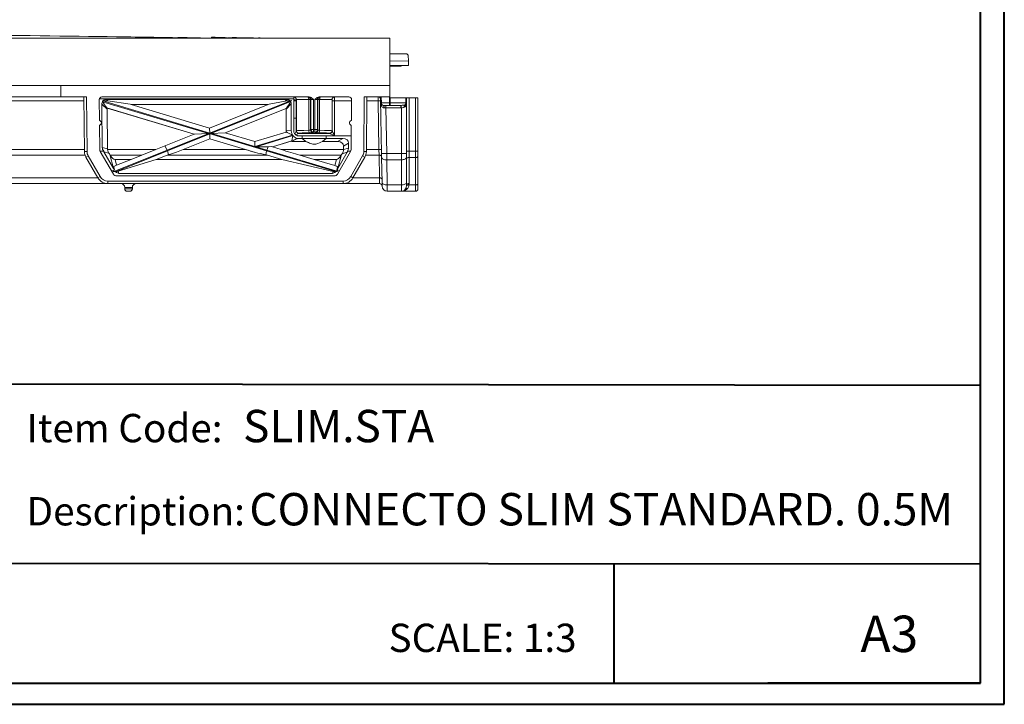
# Model space of a CAD drawing. Units: millimetres. Extents: x 3 to 418, y 1 to 295.
# Drawn here: x 289 to 418, y 1 to 91 of the extents above; entities that cross this region are included whole.
import ezdxf

# ---------------------------------------------------------------- set-up
doc = ezdxf.new("R2010")
doc.units = ezdxf.units.MM
doc.styles.add('SLDTEXTSTYLE0', font='TXT', dxfattribs={"width": 0.75})

# ---------------------------------------------------------------- blocks, each defined once
blk = doc.blocks.new('SW_NOTE_1')
at = {"color": 0, "linetype": 'Continuous', "lineweight": 0, "attachment_point": 1, "style": 'SLDTEXTSTYLE0'}
for s, insert, char_height in [('CONNECTO SLIM STANDARD. 0.5M', (29.13, 5.3), 4.2333), ('Description:', (0, 4.77), 3.7042)]:
    blk.add_mtext(s, dxfattribs=dict(at, insert=insert, char_height=char_height))
blk = doc.blocks.new('SW_NOTE_3')
at = {"color": 0, "linetype": 'Continuous', "lineweight": 0, "attachment_point": 1, "style": 'SLDTEXTSTYLE0'}
for s, insert, char_height in [('SLIM.STA', (28.31, 5.3), 4.233), ('Item Code:', (0, 4.77), 3.704)]:
    blk.add_mtext(s, dxfattribs=dict(at, insert=insert, char_height=char_height))

msp = doc.modelspace()

# ---------------------------------------------------------------- linework, layer by layer
at = {"color": 7, "linetype": 'Continuous', "lineweight": 40}
for p, q in [((414.8189, 3.8581), (414.8189, 294.9159)), ((417.9276, 1.115), (417.9276, 294.9159)), ((114.7682, 43.1831), (414.8189, 42.8333)), ((5.7677, 19.6803), (414.8189, 19.4834)), ((366.9238, 3.8581), (366.9238, 19.5064)), ((5.7677, 3.8581), (414.8189, 3.8581)), ((414.8189, 3.8581), (387.0333, 3.8581)), ((3.376, 1.115), (417.9276, 1.115))]:
    msp.add_line(p, q, dxfattribs=at)
at = {"color": 7, "linetype": 'Continuous', "lineweight": 15}
for p, q in [((170.604, 88.1692), (337.604, 88.1692)), ((314.2651, 88.1692), (314.2923, 88.3036)), ((316.9674, 88.2503), (316.9657, 88.1692)), ((319.0487, 88.1692), (319.0523, 88.206)), ((320.0695, 88.1692), (320.0689, 88.1738)), ((320.2102, 88.1866), (320.207, 88.1692)), ((321.1041, 88.1692), (321.1045, 88.1745)), ((337.604, 88.1692), (337.604, 81.9894)), ((337.604, 86.1299), (339.8016, 86.1217)), ((337.604, 85.2271), (340.0235, 85.18)), ((339.9858, 85.9546), (339.8016, 86.1217)), ((339.9858, 85.9546), (340.0235, 85.18)), ((340.0507, 84.6207), (340.0235, 85.18)), ((337.604, 84.6299), (340.0507, 84.6207)), ((338.9275, 84.5249), (338.9488, 84.6249)), ((339.0793, 84.5244), (339.1374, 84.6242)), ((254.604, 81.9894), (294.604, 81.9894)), ((294.604, 81.9894), (337.604, 81.9894)), ((294.604, 81.9894), (294.604, 80.5025)), ((337.604, 81.9894), (337.604, 80.5025)), ((254.5997, 80.5025), (294.604, 80.5025)), ((297.946, 80.5025), (294.604, 80.5025)), ((297.675, 73.3534), (297.6126, 80.5025)), ((297.946, 80.5025), (298.0084, 73.3563)), ((299.6157, 80.1663), (299.6391, 77.4758)), ((325.0383, 80.2382), (299.6229, 80.2382)), ((327.0448, 80.5025), (299.949, 80.5025)), ((300.0441, 79.8812), (300.0276, 79.8788)), ((300.0728, 79.9769), (300.0441, 79.8812)), ((300.0441, 79.8812), (313.9114, 75.7236)), ((300.0683, 79.9621), (300.0728, 79.977)), ((300.0786, 79.9752), (300.0728, 79.977)), ((300.0728, 79.977), (300.0728, 79.9769)), ((300.0728, 79.9769), (300.0786, 79.9752)), ((300.0786, 79.9752), (314.0604, 75.7833)), ((300.5434, 80.1692), (300.7365, 79.9761)), ((324.1155, 80.1692), (300.5434, 80.1692)), ((300.7365, 79.9761), (303.6356, 79.5472)), ((324.7075, 80.0474), (308.4833, 73.5489)), ((324.6257, 79.9069), (314.2155, 75.7372)), ((321.8137, 79.5526), (323.9039, 79.9558)), ((323.9039, 79.9558), (324.1155, 80.1692)), ((324.7073, 80.0478), (324.5659, 79.9912)), ((324.5997, 79.9487), (324.7284, 80.0002)), ((325.0374, 77.7351), (325.0382, 80.0069)), ((325.0382, 80.0069), (325.0383, 80.1376)), ((325.0383, 80.1376), (325.0384, 80.4574)), ((325.0384, 80.5025), (325.0384, 80.4574)), ((325.0384, 80.5025), (325.0384, 80.4574)), ((325.3712, 80.004), (325.3705, 77.7322)), ((325.3788, 80.1692), (325.377, 80.1692)), ((326.9998, 80.1692), (325.3788, 80.1692)), ((325.3788, 76.0812), (325.3788, 80.1692)), ((327.2313, 80.1692), (326.9998, 80.1692)), ((326.9998, 76.1453), (326.9998, 80.1692)), ((327.289, 80.1692), (327.2313, 80.1692)), ((327.2313, 80.1692), (327.2313, 76.1667)), ((327.6222, 80.1692), (327.289, 80.1692)), ((327.289, 76.2244), (327.289, 80.1692)), ((327.6222, 80.1692), (327.6222, 76.2244)), ((327.7992, 76.2244), (327.7992, 80.1692)), ((328.1323, 80.1692), (327.7992, 80.1692)), ((328.1323, 80.1692), (328.1323, 76.2244)), ((328.19, 80.1692), (328.1323, 80.1692)), ((328.19, 76.1667), (328.19, 80.1692)), ((328.4216, 80.1692), (328.19, 80.1692)), ((332.259, 80.5025), (328.3765, 80.5025)), ((330.0426, 80.1692), (328.4216, 80.1692)), ((328.4216, 80.1692), (328.4216, 76.1453)), ((330.0426, 76.0812), (330.0426, 80.1692)), ((330.0443, 80.1692), (330.0426, 80.1692)), ((330.0513, 76.0725), (330.0501, 80.004)), ((330.3833, 80.0069), (332.5909, 80.0069)), ((330.3833, 80.0069), (330.3847, 75.4089)), ((332.5923, 80.1663), (332.5689, 77.4758)), ((334.1996, 73.3563), (334.262, 80.5025)), ((334.262, 80.5025), (337.604, 80.5025)), ((334.5953, 80.5025), (334.533, 73.3534)), ((336.064, 80.0069), (336.0612, 80.5025)), ((336.1754, 73.6254), (336.064, 80.0069)), ((336.388, 80.5025), (336.4031, 79.7293)), ((336.5181, 73.0923), (336.3944, 80.175)), ((336.5007, 79.7358), (336.4857, 80.5025)), ((337.5569, 80.5025), (337.5569, 79.7358)), ((337.604, 80.4025), (337.604, 80.5025)), ((337.6512, 80.4025), (337.604, 80.4025)), ((337.6512, 79.7358), (337.6512, 80.4025)), ((339.673, 80.4025), (337.6512, 80.4025)), ((339.673, 80.4025), (339.673, 79.7358)), ((339.7707, 80.4025), (339.673, 80.4025)), ((339.7707, 79.7358), (339.7707, 80.4025)), ((339.7707, 80.4025), (340.104, 80.4025)), ((340.104, 80.4025), (340.104, 73.3973)), ((340.9373, 80.4025), (340.104, 80.4025)), ((340.9373, 73.3973), (340.9373, 80.4025)), ((340.9373, 80.4025), (341.2707, 80.4025)), ((341.2707, 80.4025), (341.2707, 73.4002)), ((300.6267, 78.9023), (299.9542, 79.5748)), ((299.9542, 79.5748), (300.0037, 73.8951)), ((300.5836, 79.0703), (312.0366, 75.6365)), ((300.6267, 78.9023), (300.6721, 73.7029)), ((312.036, 75.6362), (300.6394, 79.0531)), ((303.6356, 79.5472), (303.8024, 79.4967)), ((321.6741, 79.4967), (303.8024, 79.4967)), ((303.8024, 79.4967), (314.0235, 76.4323)), ((314.0235, 76.4323), (321.6741, 79.4967)), ((324.0322, 79.0049), (316.0743, 75.8174)), ((321.6741, 79.4967), (321.8137, 79.5526)), ((324.0795, 79.0238), (324.0322, 79.0049)), ((324.0368, 76.0977), (324.0378, 78.9073)), ((324.7048, 79.5797), (324.0378, 78.9073)), ((324.7034, 76.0752), (324.7048, 79.5797)), ((337.5569, 79.7358), (336.5007, 79.7358)), ((336.7364, 79.4025), (337.6041, 79.4025)), ((337.0804, 79.4025), (337.0804, 79.0721)), ((339.0544, 79.0721), (337.0804, 79.0721)), ((337.0804, 79.0721), (337.1846, 73.0981)), ((337.6512, 79.7358), (337.5569, 79.7358)), ((337.6041, 79.4025), (339.0544, 79.4025)), ((339.673, 79.7358), (337.6512, 79.7358)), ((339.0544, 79.4025), (339.0544, 79.0721)), ((339.104, 73.0981), (339.104, 79.073)), ((339.7707, 79.7358), (339.673, 79.7358)), ((339.7707, 79.7358), (339.7707, 73.1039)), ((299.819, 77.2959), (299.6391, 77.4758)), ((325.0368, 76.0751), (325.0374, 77.7351)), ((325.0369, 76.0623), (325.0374, 77.7351)), ((325.3705, 77.7322), (325.37, 76.0725)), ((332.389, 77.2959), (332.5689, 77.4758)), ((299.819, 76.9424), (299.6453, 76.7687)), ((299.6453, 76.7687), (299.6727, 73.6341)), ((314.0161, 76.4293), (314.0235, 76.4323)), ((314.0604, 75.7833), (314.0161, 76.4293)), ((324.7034, 76.0752), (324.0368, 76.0977)), ((325.0368, 76.0751), (325.0369, 76.0623)), ((325.37, 76.0725), (325.3788, 76.0812)), ((327.2313, 76.1667), (327.289, 76.2244)), ((327.289, 76.2244), (327.6222, 76.2244)), ((327.6222, 76.2244), (327.7992, 76.2244)), ((327.6222, 76.2244), (327.6222, 75.8913)), ((327.7992, 76.2244), (327.7992, 75.8913)), ((327.7992, 76.2244), (328.1323, 76.2244)), ((328.1323, 76.2244), (328.19, 76.1667)), ((330.0426, 76.0812), (330.0513, 76.0725)), ((332.389, 76.9424), (332.5627, 76.7687)), ((332.5627, 76.7687), (332.5353, 73.6341)), ((307.0157, 73.6254), (312.036, 75.6362)), ((314.0652, 75.677), (308.5204, 73.4561)), ((314.0868, 75.0214), (310.6017, 73.6254)), ((312.036, 75.6362), (312.0366, 75.6365)), ((312.0366, 75.6365), (312.0448, 75.6398)), ((312.0448, 75.6398), (313.9114, 75.7236)), ((313.9114, 75.7236), (314.0604, 75.7833)), ((314.138, 75.76), (313.9889, 75.7003)), ((313.9889, 75.7003), (314.0652, 75.677)), ((313.9889, 75.7003), (321.4792, 73.4546)), ((314.0652, 75.677), (314.0793, 75.0241)), ((314.0793, 75.0241), (320.024, 73.2418)), ((314.0793, 75.0241), (314.0874, 75.0216)), ((314.0874, 75.0216), (314.0868, 75.0214)), ((318.7429, 73.6254), (314.0868, 75.0214)), ((314.138, 75.76), (321.508, 73.5504)), ((314.2155, 75.7372), (314.138, 75.76)), ((316.0667, 75.8201), (314.2155, 75.7372)), ((316.0748, 75.8176), (316.0667, 75.8201)), ((316.0743, 75.8174), (319.939, 74.6587)), ((324.0441, 75.9125), (319.939, 74.6587)), ((319.9397, 74.6589), (319.9425, 74.6581)), ((319.9408, 74.0203), (324.8681, 75.5252)), ((319.9425, 74.6581), (319.9408, 74.0203)), ((320.1135, 73.9685), (324.9309, 75.4398)), ((322.2412, 73.9682), (324.7766, 74.7426)), ((322.2412, 73.9678), (324.7188, 74.7245)), ((324.0441, 75.9125), (324.091, 75.9272)), ((324.7766, 74.7426), (324.7188, 74.7245)), ((324.7188, 74.7245), (324.7758, 74.6846)), ((326.6178, 74.6846), (324.7758, 74.6846)), ((324.9309, 75.4398), (324.7766, 74.7426)), ((330.3847, 75.4089), (325.682, 75.4089)), ((325.682, 75.4089), (325.7028, 75.4086)), ((332.5508, 75.4086), (325.7028, 75.4086)), ((326.1402, 75.0753), (325.7028, 75.0753)), ((325.7029, 75.7392), (329.7184, 75.7392)), ((325.7119, 75.7481), (325.7031, 75.7394)), ((326.1416, 75.4086), (326.1402, 75.0753)), ((326.1402, 75.0753), (326.6178, 74.6846)), ((329.2812, 75.0753), (326.1402, 75.0753)), ((327.6222, 75.8913), (327.5645, 75.8336)), ((327.7992, 75.8913), (327.6222, 75.8913)), ((327.8569, 75.8336), (327.7992, 75.8913)), ((328.8035, 74.6846), (329.2812, 75.0753)), ((330.7763, 74.6846), (328.8035, 74.6846)), ((329.2812, 75.0753), (329.2797, 75.4086)), ((331.4464, 75.0753), (329.2812, 75.0753)), ((329.7182, 75.7394), (329.7094, 75.7481)), ((330.7763, 74.6846), (331.4464, 75.0753)), ((299.727, 73.4118), (300.1936, 73.4118)), ((299.7396, 73.3885), (301.454, 70.4192)), ((300.0037, 73.8951), (300.6721, 73.7029)), ((300.6775, 73.6254), (307.0157, 73.6254)), ((308.4833, 73.5489), (301.6617, 70.8166)), ((308.5204, 73.4561), (301.7122, 70.7291)), ((307.0157, 73.6254), (305.176, 72.8885)), ((308.4833, 73.5489), (308.1923, 74.0967)), ((308.5204, 73.4561), (308.4833, 73.5489)), ((308.6585, 72.9642), (308.5204, 73.4561)), ((309.6959, 73.2626), (310.6017, 73.6254)), ((310.6017, 73.6254), (318.7429, 73.6254)), ((319.941, 73.9158), (319.9339, 73.9179)), ((319.9339, 73.9179), (319.9409, 73.8946)), ((319.9351, 73.914), (319.9339, 73.9179)), ((319.9351, 73.914), (319.941, 73.9158)), ((319.9409, 73.8946), (319.9351, 73.914)), ((319.9408, 74.0203), (320.1135, 73.9685)), ((319.9409, 73.8946), (319.941, 73.9158)), ((320.1135, 73.9685), (321.6734, 73.9693)), ((321.3727, 72.953), (321.4792, 73.4546)), ((321.4792, 73.4546), (321.508, 73.5504)), ((321.4792, 73.4546), (330.5049, 70.7486)), ((321.508, 73.5504), (321.6734, 73.9693)), ((321.508, 73.5504), (330.5562, 70.8376)), ((321.6734, 73.9693), (322.1235, 74.0042)), ((322.1235, 74.0042), (322.2412, 73.9682)), ((322.2412, 73.9682), (322.2412, 73.9678)), ((322.2412, 73.9678), (323.3775, 73.6254)), ((323.3775, 73.6254), (331.5353, 73.6254)), ((332.4684, 73.3885), (330.754, 70.4192)), ((331.539, 74.0574), (331.5353, 73.6271)), ((331.5353, 73.6271), (332.2036, 73.8193)), ((331.5353, 73.6271), (331.5353, 73.6254)), ((332.2091, 74.4481), (331.539, 74.0574)), ((332.069, 73.4118), (332.481, 73.4118)), ((332.2036, 73.8193), (332.2091, 74.4481)), ((336.1911, 72.8885), (336.1754, 73.6254)), ((340.104, 73.3973), (340.104, 72.5785)), ((340.104, 73.3973), (340.9373, 73.3973)), ((340.9373, 72.5785), (340.9373, 73.3973)), ((341.2707, 73.4002), (341.2707, 72.7452)), ((298.0084, 73.3563), (297.675, 73.3534)), ((298.1646, 72.7832), (297.8759, 72.6165)), ((299.4333, 69.9192), (297.8759, 72.6165)), ((298.1646, 72.7832), (299.7219, 70.0858)), ((300.8641, 73.153), (300.2291, 73.3356)), ((300.2291, 73.3356), (301.4863, 71.1582)), ((300.9898, 72.9715), (301.042, 72.8885)), ((301.4863, 71.1582), (300.9898, 72.9715)), ((301.042, 72.8885), (305.176, 72.8885)), ((301.676, 72.3239), (301.8826, 71.5694)), ((301.676, 72.3239), (303.7663, 72.3239)), ((303.7663, 72.3239), (301.8826, 71.5694)), ((302.0976, 70.7841), (307.0647, 72.3239)), ((305.176, 72.8885), (303.7663, 72.3239)), ((307.0647, 72.3239), (308.4743, 72.8885)), ((307.0647, 72.3239), (323.4665, 72.3239)), ((308.4743, 72.8885), (321.5833, 72.8885)), ((321.5833, 72.8885), (323.4665, 72.3239)), ((323.4665, 72.3239), (330.1773, 70.7578)), ((325.829, 72.8885), (331.2401, 72.8885)), ((327.7123, 72.3239), (325.829, 72.8885)), ((327.7123, 72.3239), (330.6061, 72.3239)), ((330.3873, 71.5248), (327.7123, 72.3239)), ((330.3873, 71.5248), (330.6061, 72.3239)), ((332.0153, 73.2705), (330.7958, 71.1582)), ((331.2922, 72.9715), (330.7958, 71.1582)), ((331.2401, 72.8885), (331.2922, 72.9715)), ((332.0153, 73.2705), (331.368, 73.0843)), ((332.4861, 70.0858), (334.0434, 72.7832)), ((334.3321, 72.6165), (332.7747, 69.9192)), ((334.0434, 72.7832), (334.3321, 72.6165)), ((334.1996, 73.3563), (334.533, 73.3534)), ((336.243, 69.9192), (336.1911, 72.8885)), ((336.5266, 72.601), (336.5181, 73.0923)), ((336.5838, 69.3242), (336.5266, 72.601)), ((337.1846, 73.0981), (339.104, 73.0981)), ((337.1846, 73.0981), (337.1932, 72.2793)), ((337.1932, 72.2793), (339.104, 72.2793)), ((337.1932, 72.2793), (337.2504, 69.0025)), ((339.104, 72.2793), (339.104, 73.0981)), ((339.104, 69.0025), (339.104, 72.2793)), ((339.7707, 73.1039), (339.7707, 72.6126)), ((339.7707, 72.6126), (339.7707, 69.3358)), ((340.104, 72.5785), (340.104, 69.175)), ((340.104, 72.5785), (340.9373, 72.5785)), ((340.9373, 69.0025), (340.9373, 72.5785)), ((341.2707, 72.7452), (341.2707, 69.1692)), ((301.6051, 70.9673), (301.3816, 70.8778)), ((301.3816, 70.8778), (301.4425, 70.7724)), ((301.6617, 70.8166), (301.4135, 70.8226)), ((301.5114, 71.4207), (301.8826, 71.5694)), ((301.7122, 70.7291), (301.6617, 70.8166)), ((330.5049, 70.7486), (330.5562, 70.8376)), ((330.7868, 70.8092), (330.53, 70.7247)), ((330.5562, 70.8376), (330.817, 70.8616)), ((330.8515, 70.9213), (330.6805, 70.9725)), ((330.7868, 70.8092), (330.8515, 70.9213)), ((299.7219, 70.0858), (299.4333, 69.9192)), ((301.6879, 70.7023), (301.4425, 70.7724)), ((301.6879, 70.7023), (301.781, 70.7395)), ((301.6879, 70.7023), (301.7122, 70.7291)), ((330.321, 70.1692), (301.887, 70.1692)), ((302.0976, 70.7841), (302.1746, 70.5025)), ((330.1074, 70.5025), (302.1746, 70.5025)), ((330.1074, 70.5025), (330.1773, 70.7578)), ((330.4966, 70.7347), (330.53, 70.7247)), ((330.53, 70.7247), (330.5049, 70.7486)), ((332.4861, 70.0858), (332.7747, 69.9192)), ((336.259, 69.1692), (336.243, 69.9192)), ((254.5007, 69.1692), (300.7323, 69.1692)), ((300.7323, 69.5025), (331.4757, 69.5025)), ((300.7323, 69.5025), (300.7323, 69.1692)), ((331.4757, 69.1692), (300.7323, 69.1692)), ((303.9373, 68.6692), (302.9373, 68.6692)), ((302.9373, 68.5025), (302.9373, 68.6692)), ((302.9373, 68.5025), (303.9373, 68.5025)), ((303.9373, 68.6692), (303.9373, 68.5025)), ((331.4757, 69.5025), (331.4757, 69.1692)), ((331.4757, 69.1692), (336.259, 69.1692)), ((336.5926, 68.8242), (336.5838, 69.3242)), ((337.2504, 69.0025), (339.104, 69.0025)), ((337.2504, 69.0025), (337.2591, 68.1692)), ((339.104, 68.1692), (339.104, 69.0025)), ((339.7672, 68.8666), (339.7707, 69.0083)), ((339.7707, 69.3358), (339.7707, 69.0083)), ((340.104, 69.175), (340.0988, 69.0025)), ((340.0988, 69.0025), (340.9373, 69.0025)), ((340.9373, 68.1692), (340.9373, 69.0025)), ((341.2707, 69.1692), (341.2707, 68.5025)), ((303.604, 68.1692), (303.2707, 68.1692)), ((337.2591, 68.1692), (339.104, 68.1692)), ((339.104, 68.1692), (340.9373, 68.1692))]:
    msp.add_line(p, q, dxfattribs=at)
at = {"color": 8, "linetype": 'Continuous', "lineweight": 15}
for p, q in [((254.5997, 80.0069), (297.617, 80.0069)), ((334.591, 80.0069), (336.064, 80.0069)), ((254.544, 73.6254), (297.6727, 73.6254)), ((334.5353, 73.6254), (336.1754, 73.6254)), ((254.5354, 72.8885), (297.7532, 72.8885)), ((334.4548, 72.8885), (336.1911, 72.8885)), ((254.5095, 69.9192), (299.4333, 69.9192)), ((332.7747, 69.9192), (336.243, 69.9192))]:
    msp.add_line(p, q, dxfattribs=at)
at = {"color": 7, "linetype": 'Continuous', "lineweight": 15, "flags": 128}
for points in [[(294.8201, 88.4636), (294.993, 88.4616), (295.1658, 88.4596), (295.3386, 88.4575), (295.5114, 88.4555), (295.6842, 88.4535), (295.857, 88.4515), (296.0299, 88.4494), (296.2027, 88.4474)], [(302.3521, 88.371), (302.5263, 88.3687), (302.7006, 88.3665), (302.8748, 88.3642), (303.0491, 88.3619), (303.2233, 88.3596), (303.3976, 88.3573), (303.5718, 88.355), (303.746, 88.3527)], [(309.8976, 88.2674), (310.0698, 88.2649), (310.2421, 88.2624), (310.4144, 88.2599), (310.5867, 88.2574), (310.7589, 88.2549), (310.9312, 88.2523), (311.1035, 88.2498), (311.2757, 88.2473)], [(316.4038, 88.1692), (316.4078, 88.1923), (316.4123, 88.2191), (316.4169, 88.2459)], [(338.0061, 84.5284), (338.0103, 84.5584), (338.0145, 84.5884), (338.0201, 84.6283)], [(339.0499, 84.5245), (339.0499, 84.5245)], [(326.8982, 80.5025), (326.918, 80.4961), (326.9371, 80.4771), (326.9546, 80.4463), (326.97, 80.4049), (326.9826, 80.3544), (326.992, 80.2967), (326.9978, 80.2342), (326.9998, 80.1692)], [(328.4216, 80.1692), (328.4235, 80.2342), (328.4293, 80.2967), (328.4387, 80.3544), (328.4513, 80.4049), (328.4667, 80.4463), (328.4843, 80.4771), (328.5033, 80.4961), (328.5231, 80.5025)], [(336.7364, 79.4025), (336.7586, 79.3962), (336.7799, 79.3776), (336.7996, 79.3473), (336.8169, 79.3065), (336.8311, 79.2568), (336.8418, 79.2), (336.8485, 79.1383), (336.851, 79.0739)], [(336.5244, 72.7277), (336.5175, 72.7599), (336.4982, 72.7906), (336.4673, 72.8188), (336.4258, 72.8433), (336.3754, 72.8631), (336.318, 72.8776), (336.2558, 72.8862), (336.1911, 72.8885)], [(337.1932, 72.2793), (337.0639, 72.284), (336.9395, 72.3011), (336.8247, 72.3301), (336.7239, 72.3698), (336.641, 72.4187), (336.579, 72.475), (336.5404, 72.5366), (336.5266, 72.601)], [(339.7707, 72.6126), (339.7579, 72.5476), (339.7199, 72.4851), (339.6583, 72.4275), (339.5754, 72.3769), (339.4744, 72.3355), (339.3591, 72.3047), (339.2341, 72.2857), (339.104, 72.2793)], [(340.104, 72.5785), (340.039, 72.5753), (339.9764, 72.5658), (339.9188, 72.5504), (339.8683, 72.5297), (339.8268, 72.5044), (339.796, 72.4756), (339.7771, 72.4444), (339.7707, 72.4118)], [(341.2707, 72.7452), (341.2643, 72.7127), (341.2453, 72.6814), (341.2145, 72.6526), (341.173, 72.6273), (341.1225, 72.6066), (341.0649, 72.5912), (341.0024, 72.5817), (340.9373, 72.5785)], [(336.5763, 69.7583), (336.5694, 69.7905), (336.5501, 69.8213), (336.5191, 69.8495), (336.4776, 69.8739), (336.4272, 69.8938), (336.3699, 69.9083), (336.3076, 69.9168), (336.243, 69.9192)], [(337.2504, 69.0025), (337.1211, 69.0071), (336.9967, 69.0243), (336.8819, 69.0533), (336.7811, 69.093), (336.6982, 69.1419), (336.6362, 69.1982), (336.5976, 69.2598), (336.5838, 69.3242)], [(339.7707, 69.3358), (339.7579, 69.2708), (339.7199, 69.2083), (339.6583, 69.1506), (339.5754, 69.1001), (339.4744, 69.0587), (339.3591, 69.0279), (339.2341, 69.0089), (339.104, 69.0025)], [(340.0988, 69.0025), (340.0373, 69.0028), (339.9779, 68.9973), (339.9227, 68.9862), (339.8735, 68.97), (339.8321, 68.9491), (339.7999, 68.9243), (339.778, 68.8965), (339.7672, 68.8666)], [(340.104, 69.175), (340.039, 69.1718), (339.9764, 69.1623), (339.9188, 69.1469), (339.8683, 69.1262), (339.8268, 69.1009), (339.796, 69.0721), (339.7771, 69.0409), (339.7707, 69.0083)], [(341.2707, 69.1692), (341.2643, 69.1367), (341.2453, 69.1054), (341.2145, 69.0766), (341.173, 69.0513), (341.1225, 69.0306), (341.0649, 69.0152), (341.0024, 69.0057), (340.9373, 69.0025)]]:
    msp.add_lwpolyline(points, dxfattribs=at)
at = {"color": 7, "linetype": 'Continuous', "lineweight": 15}
for centre, radius, start, end in [((320.6223, 85.0471), 3.1644, 81.235917, 97.391931), ((299.949, 80.1692), 0.3333, 90, 180.5), ((325.1145, 69.6724), 10.3348, 88.576429, 90.42252), ((325.1083, 79.7353), 0.4084, 49.877135, 99.867029), ((325.0438, 80.1693), 0.3332, 359.982548, 89.982538), ((325.0455, 80.1693), 0.3332, 359.982548, 89.982538), ((326.8981, 80.1693), 0.3332, 359.982548, 89.982538), ((326.9558, 80.1693), 0.3332, 359.982548, 89.982538), ((328.4655, 80.1693), 0.3332, 90.017462, 180.017452), ((328.5232, 80.1693), 0.3332, 90.017462, 180.017452), ((330.3758, 80.1693), 0.3332, 90.017462, 180.017452), ((330.3775, 80.1693), 0.3332, 90.017462, 180.017452), ((330.307, 69.6658), 10.3414, 89.577366, 91.423205), ((332.259, 80.1692), 0.3333, 359.5, 90), ((336.0612, 80.1692), 0.3333, 1.117989, 90), ((336.314, 70.4587), 9.5515, 89.500309, 91.499729), ((336.5012, 78.9925), 0.7433, 90.04221, 97.58509), ((336.7364, 79.7358), 0.3333, 181.117989, 270), ((336.7953, 79.6942), 0.2976, 171.950533, 258.578246), ((63.3565, 68.8755), 275.936, 2.117901, 2.186463), ((339.8509, 79.2064), 0.384, 142.488347, 188.886722), ((339.3057, 79.7184), 0.3677, 310.858833, 2.722176), ((339.8327, 79.344), 0.2239, 138.607608, 204.783716), ((339.4373, 79.7358), 0.3333, 313.013924, 0), ((299.6423, 77.1192), 0.25, 315, 45), ((325.1137, 67.3941), 10.3414, 88.576795, 90.422634), ((332.5657, 77.1192), 0.25, 135, 225), ((325.7036, 76.0728), 0.3337, 180.09663, 269.888091), ((325.7036, 76.073), 0.3336, 180.081692, 269.918308), ((325.7124, 76.0817), 0.3336, 180.081692, 269.918308), ((327.373, 76.077), 0.3794, 169.633524, 224.275242), ((327.5649, 76.1672), 0.3336, 180.081692, 269.918308), ((327.6227, 76.2249), 0.3336, 180.081692, 269.918308), ((327.7987, 76.2249), 0.3336, 270.081692, 359.918308), ((327.8564, 76.1672), 0.3336, 270.081692, 359.918308), ((328.0484, 76.077), 0.3794, 315.724758, 10.366476), ((329.709, 76.0817), 0.3336, 270.081692, 359.918308), ((329.7177, 76.073), 0.3336, 270.081692, 359.918308), ((329.7178, 76.0728), 0.3337, 270.111909, 359.90337), ((300.1726, 73.6385), 0.5, 180.5, 210), ((332.0354, 73.6385), 0.5, 330, 359.5), ((336.4254, 64.0772), 9.5515, 89.500309, 91.499729), ((340.0207, 63.8457), 9.552, 89.500171, 91.499791), ((341.0207, 82.9489), 9.552, 269.500171, 271.499791), ((299.175, 73.3665), 1.5, 180.5, 210), ((299.175, 73.3665), 1.1667, 180.5, 210), ((333.033, 73.3665), 1.1667, 330, 359.5), ((333.033, 73.3665), 1.5, 330, 359.5), ((336.6847, 92.1945), 19.1029, 269.500309, 271.499729), ((339.2707, 92.2013), 19.1039, 269.500171, 271.499791), ((300.7323, 70.6692), 1.5, 210, 270), ((300.7323, 70.6692), 1.1667, 210, 270), ((301.887, 70.6692), 0.5, 210, 270), ((330.321, 70.6692), 0.5, 270, 330), ((331.4757, 70.6692), 1.1667, 270, 330), ((331.4757, 70.6692), 1.5, 270, 330), ((302.4373, 68.6692), 0.5, 0, 90), ((303.2707, 68.5025), 0.3333, 180, 270), ((303.604, 68.5025), 0.3333, 270, 0), ((304.4373, 68.6692), 0.5, 90, 180), ((336.259, 68.8358), 0.3333, 1, 90), ((337.2591, 68.8358), 0.6667, 181, 270), ((339.104, 68.8358), 0.6667, 270, 326.983261), ((339.8557, 68.3156), 0.2485, 69.544727, 140.822114), ((340.9373, 68.5025), 0.3333, 270, 0)]:
    msp.add_arc(centre, radius, start, end, dxfattribs=at)
for centre, major_axis, ratio, start_param, end_param in [((301.1378, 78.9907), (1.0281, -1.0191), 0.57566336, 3.21731108, 3.66767404), ((300.7534, 79.3751), (-0.2712, 0.9297), 0.81388133, 0.67622076, 0.78254945), ((302.7759, 77.3528), (-3.4709, 4.165), 0.12470408, 0.81969775, 1.04461866), ((301.1378, 78.9907), (1.0281, -1.0191), 0.57566336, 2.6154457, 3.19738853), ((300.7515, 79.377), (1.1958, -0.2423), 0.48169996, 1.68060471, 2.26254962), ((323.8709, 79.3384), (1.2535, 0.3311), 0.45883773, 0.86722631, 1.42404365), ((322.4919, 77.948), (2.5873, 3.339), 0.15640451, 5.15859308, 5.45470513), ((323.526, 78.9907), (1.021, 1.0205), 0.57727567, 6.25011157, 6.8069289), ((323.522, 78.9867), (1.0202, 1.0306), 0.57465722, 6.11815038, 6.17611478), ((323.526, 78.9907), (1.021, 1.0205), 0.57727567, 5.75951055, 6.18525194), ((324.109, 79.7538), (0.584, -0.3215), 0.99997319, 0.8818828, 0.95993702), ((325.0439, 80.0025), (0, 0.5), 0.01164026, 0, 1.29721757), ((325.377, 80.0025), (0, 0.1667), 0.03492077, 0, 1.29721757), ((330.0443, 80.0025), (0, 0.1667), 0.03492077, 4.72111563, 6.28318531), ((330.3774, 80.0025), (0, 0.5), 0.01164026, 4.72111563, 6.28318531), ((337.0613, 80.1692), (0.6669, -0.0058), 0.00435961, 3.14037248, 3.1417068), ((301.2553, 78.8732), (1.6969, -0.5184), 0.00479363, 4.30685253, 4.34245061), ((301.8103, 78.3182), (1.0281, -1.0191), 0.57566336, 3.51296261, 3.66767404), ((322.8591, 78.3182), (1.021, 1.0205), 0.57727567, 5.75951055, 5.85812591), ((337.0805, 79.0692), (0.6669, -0.0058), 0.00435961, 1.57106277, 1.92213845), ((337.6041, 79.7358), (0, 0.3333), 0.14142136, 1.57079633, 3.14159265), ((337.6041, 79.7358), (0, 0.3333), 0.14142136, 3.14159265, 4.71238898), ((339.0486, 79.7358), (0.7071, -0.0035), 0.4713635, 4.72296688, 4.77560042), ((339.0486, 79.7387), (0.9428, -0.0082), 0.70705294, 4.72472907, 4.7773626), ((325.0367, 75.406), (0.3335, 0.6667), 0.0017456, 0.04014371, 1.15635327), ((325.0369, 76.0733), (0.3333, 0.0001), 0.078592, 6.2395012, 6.24822918), ((327.7107, 76.0788), (2.3333, 0), 0.02993209, 1.88039309, 3.10668607), ((326.8982, 76.1675), (0.3333, 0), 0.06984154, 5.02198574, 6.24827872), ((328.5231, 76.1675), (0.3333, 0), 0.06984154, 3.17649924, 4.40279222), ((327.7107, 76.0788), (2.3333, 0), 0.02993209, 0.03490659, 1.26119956), ((330.3845, 76.0733), (0.3333, -0.0001), 0.078592, 3.17654878, 3.18527676), ((330.3847, 75.406), (-0.3335, 0.6667), 0.0017456, 4.7158785, 6.2430416), ((325.0367, 75.406), (0.6669, 0.3333), 0.00349002, 0.0418888, 1.15811551), ((325.0369, 75.7402), (0.6667, 0), 0.03493274, 6.23953875, 6.24826673), ((327.7107, 75.7457), (2, 0), 0.03492077, 1.88039309, 3.10668607), ((326.8982, 75.8344), (0.6667, 0), 0.03492077, 5.02198574, 6.24827872), ((328.5231, 75.8344), (0.6667, 0), 0.03492077, 3.17649924, 4.40279222), ((327.7107, 75.7457), (2, 0), 0.03492077, 0.03490659, 1.26119956), ((330.3845, 75.7402), (0.6667, 0), 0.03493274, 3.17651123, 3.18523921), ((330.3847, 75.406), (0.6669, -0.3333), 0.00349002, 1.57254076, 3.09970386), ((330.3576, 73.7224), (1.1062, 0.6354), 0.65321793, 5.91758113, 7.13271685), ((331.0276, 74.1131), (1.1062, 0.6354), 0.65321793, 5.91758113, 7.13271685), ((301.1837, 73.7355), (1.1585, -0.3231), 0.69283076, 3.33874192, 3.90764407), ((301.3422, 73.6899), (1.1687, 0.2022), 0.61208568, 3.24950319, 3.36292089), ((301.852, 73.5433), (1.1585, -0.3231), 0.69283076, 3.33874192, 3.42921032), ((318.7429, 73.6385), (5.0029, -1.5), 0.00240064, 4.71310873, 4.97206332), ((323.377, 73.6385), (4.9785, -1.5), 0.00237895, 4.71321975, 5.22809188), ((330.9023, 73.6248), (1.1687, -0.2022), 0.61208568, 6.06185707, 6.26812908), ((331.0237, 73.6597), (1.1585, 0.3231), 0.69283076, 5.6099882, 6.08603604), ((299.3631, 73.6385), (1.7838, -1.3901), 0.31598387, 0.72473459, 0.85593966), ((301.0739, 75.1123), (-0.6587, 2.7819), 0.28959964, 2.42547673, 3.07312205), ((307.3583, 73.6385), (3.414, 1.0884), 0.30234529, 4.94771663, 5.00509909), ((306.7515, 73.6385), (5.453, 1.0607), 0.1945078, 5.03156514, 5.24449955), ((323.7918, 73.6385), (7.2308, -1.0514), 0.14796163, 4.18594212, 4.39285303), ((322.9731, 73.6385), (4.5435, -1.0668), 0.23207674, 4.40742299, 4.45642962), ((331.2082, 75.1123), (0.6587, 2.7819), 0.28959964, 3.21006326, 3.85770857), ((332.9189, 73.6385), (1.7838, 1.3901), 0.31598387, 2.33445397, 2.41685806), ((301.5726, 73.2909), (-0.6587, 2.7819), 0.28959964, 2.37314733, 2.48738449), ((305.2399, 59.8958), (-4.0871, 14.7073), 0.05445888, 0.65533985, 0.70350211), ((330.2407, 71.5786), (0.7982, -0.2403), 0.01136339, 4.90050077, 5.44541407), ((326.6884, 58.6036), (4.476, 16.0292), 0.04981663, 5.60761674, 5.65181892), ((330.7095, 73.2909), (0.6587, 2.7819), 0.28959964, 3.79917874, 3.91003798), ((302.0872, 71.4112), (0.716, 0.4685), 0.67358123, 3.89518181, 4.31049379), ((301.5726, 73.2909), (-0.6587, 2.7819), 0.28959964, 2.65781007, 3.07312205), ((330.7095, 73.2909), (0.6587, 2.7819), 0.28959964, 3.21006326, 3.62103358), ((330.1847, 71.374), (0.7548, -0.371), 0.69694229, 5.0331559, 5.44412622)]:
    msp.add_ellipse(centre, major_axis=major_axis, ratio=ratio, start_param=start_param, end_param=end_param, dxfattribs=at)
for points, knots in [([(171.2418, 88.4238), (176.7508, 88.4855), (191.2598, 88.648), (214.7703, 88.7925), (236.8655, 88.8213), (263.8677, 88.7499), (288.3679, 88.5792), (308.7722, 88.268), (315.2704, 88.1689)], [0, 0, 0, 0, 0.11475104, 0.302220107, 0.489694239, 0.574959271, 0.864637059, 1, 1, 1, 1]), ([(315.8985, 88.2817), (315.8976, 88.2817), (315.8928, 88.2816), (315.8751, 88.2811), (315.8102, 88.2784), (315.7295, 88.273), (315.6321, 88.2649), (315.5903, 88.2575), (315.5742, 88.252), (315.5651, 88.2508), (315.5605, 88.2505), (315.5551, 88.2504), (315.549, 88.2504), (315.5361, 88.251), (315.4927, 88.2544), (315.4044, 88.2642), (315.2219, 88.2775), (314.9375, 88.2917), (314.6125, 88.3023), (314.3864, 88.3032), (314.2923, 88.3036)], [0, 0, 0, 0, 0.00143654, 0.00753294, 0.03191709, 0.12943429, 0.19132515, 0.27207671, 0.29204014, 0.29562435, 0.29924055, 0.30167163, 0.30410099, 0.30825121, 0.32163102, 0.38441051, 0.51052938, 0.65863162, 0.85796746, 1, 1, 1, 1]), ([(315.9175, 88.1692), (315.9143, 88.1882), (315.9086, 88.222), (315.9023, 88.2595), (315.8991, 88.278), (315.8985, 88.2817)], [0, 0, 0, 0, 0.507075497, 0.901415308, 1, 1, 1, 1]), ([(316.4097, 88.2035), (316.3686, 88.2081), (316.2646, 88.2195), (316.1385, 88.2365), (316.0152, 88.2571), (315.9259, 88.2715), (315.9023, 88.2803), (315.8985, 88.2817)], [0, 0, 0, 0, 0.17053177, 0.43094472, 0.62330811, 0.93945055, 1, 1, 1, 1]), ([(316.4169, 88.2459), (316.4226, 88.246), (316.4508, 88.2463), (316.5287, 88.2444), (316.6896, 88.2408), (316.8431, 88.2355), (316.9506, 88.232), (316.967, 88.2315)], [0, 0, 0, 0, 0.03259396, 0.15929382, 0.40957292, 0.91003332, 1, 1, 1, 1]), ([(316.9745, 88.2491), (316.9725, 88.2511), (316.9691, 88.2544), (316.9876, 88.2581), (317.0144, 88.2605), (317.0574, 88.2618), (317.1534, 88.2619), (317.3337, 88.2581), (317.6143, 88.2474), (317.8123, 88.2351), (317.9295, 88.2278)], [0, 0, 0, 0, 0.06554759, 0.11177434, 0.14960608, 0.18749286, 0.24311721, 0.40168971, 0.6459951, 1, 1, 1, 1]), ([(317.9201, 88.1692), (317.9224, 88.1834), (317.9253, 88.2016), (317.9284, 88.2209), (317.9293, 88.2263), (317.9295, 88.2275), (317.9295, 88.2278)], [0, 0, 0, 0, 0.725930841, 0.934745455, 0.986949091, 1, 1, 1, 1]), ([(317.9295, 88.2278), (317.947, 88.2313), (317.9743, 88.2368), (318.0479, 88.2417), (318.1442, 88.2436), (318.3107, 88.2419), (318.5186, 88.237), (318.7642, 88.2224), (318.9382, 88.2125), (319.0523, 88.206)], [0, 0, 0, 0, 0.11810384, 0.18370135, 0.24988225, 0.35652593, 0.55600404, 0.70893065, 1, 1, 1, 1]), ([(319.0523, 88.206), (319.074, 88.2097), (319.1108, 88.216), (319.1751, 88.2227), (319.2576, 88.2258), (319.3699, 88.226), (319.5112, 88.2234), (319.6921, 88.216), (319.876, 88.2017), (320.0063, 88.1864), (320.059, 88.1758), (320.0689, 88.1738)], [0, 0, 0, 0, 0.11976733, 0.20272126, 0.26225245, 0.33513631, 0.44435672, 0.55684866, 0.7357759, 0.95054452, 1, 1, 1, 1]), ([(320.0689, 88.1738), (320.0812, 88.1734), (320.1058, 88.1726), (320.1519, 88.1712), (320.1856, 88.1701), (320.2071, 88.1694)], [0, 0, 0, 0, 0.26704901, 0.53409748, 1, 1, 1, 1]), ([(337.5947, 84.5299), (337.6404, 84.5298), (337.7309, 84.5294), (337.8699, 84.5289), (337.9604, 84.5286), (338.0061, 84.5284)], [0, 0, 0, 0, 0.33571599, 0.66437718, 1, 1, 1, 1]), ([(338.0061, 84.5284), (338.0307, 84.5283), (338.0679, 84.5282), (338.1149, 84.528), (338.1364, 84.5279), (338.1473, 84.5279)], [0, 0, 0, 0, 0.48929644, 0.74246045, 1, 1, 1, 1]), ([(338.1473, 84.5279), (338.1453, 84.544), (338.1415, 84.5765), (338.1393, 84.6107), (338.1382, 84.6279)], [0, 0, 0, 0, 0.499031798, 1, 1, 1, 1]), ([(338.1473, 84.5279), (338.1579, 84.5278), (338.1852, 84.5277), (338.2974, 84.5273), (338.5195, 84.5265), (338.7535, 84.5256), (338.8977, 84.5251), (338.9275, 84.5249)], [0, 0, 0, 0, 0.06045967, 0.15646778, 0.43956233, 0.88424332, 1, 1, 1, 1]), ([(338.9275, 84.5249), (338.9598, 84.5248), (339.0061, 84.5247), (339.0545, 84.5245), (339.077, 84.5244), (339.0777, 84.5244), (339.078, 84.5244)], [0, 0, 0, 0, 0.461617668, 0.661124913, 0.862798525, 1, 1, 1, 1]), ([(325.3714, 80.0475), (325.3713, 80.0361), (325.3712, 80.0217), (325.3712, 80.007), (325.3712, 80.004)], [0, 0, 0, 0, 0.79114889, 1, 1, 1, 1]), ([(327.0448, 80.5025), (327.1014, 80.496), (327.2354, 80.4807), (327.4336, 80.3561), (327.5551, 80.2362), (327.6217, 80.1697), (327.6222, 80.1692)], [0, 0, 0, 0, 0.2477485, 0.58672841, 0.99691508, 1, 1, 1, 1]), ([(327.7992, 80.1692), (327.7996, 80.1697), (327.8662, 80.2362), (327.9878, 80.3561), (328.1859, 80.4807), (328.3199, 80.496), (328.3765, 80.5025)], [0, 0, 0, 0, 0.00308492, 0.41327159, 0.7522515, 1, 1, 1, 1]), ([(336.851, 79.0739), (336.8136, 79.0782), (336.7634, 79.0841), (336.6637, 79.1298), (336.5419, 79.237), (336.4623, 79.3965), (336.4252, 79.5319), (336.4128, 79.6025), (336.4073, 79.6493), (336.4046, 79.6838), (336.4034, 79.7078), (336.4028, 79.7274), (336.4027, 79.74), (336.4027, 79.7482), (336.4027, 79.7529)], [0, 0, 0, 0, 0.11247564, 0.15094635, 0.34940784, 0.64514505, 0.76619964, 0.84693073, 0.89890621, 0.93107073, 0.96542201, 0.97556923, 0.98597869, 1, 1, 1, 1]), ([(339.0916, 79.403), (339.1817, 79.4095), (339.3445, 79.4213), (339.484, 79.4344), (339.5463, 79.4403)], [0, 0, 0, 0, 0.55351847, 1, 1, 1, 1]), ([(339.4715, 79.1471), (339.4239, 79.1353), (339.3111, 79.1074), (339.1799, 79.0856), (339.104, 79.073)], [0, 0, 0, 0, 0.42211252, 1, 1, 1, 1]), ([(339.6294, 79.2502), (339.6008, 79.218), (339.5577, 79.1696), (339.4931, 79.1528), (339.4715, 79.1471)], [0, 0, 0, 0, 0.6653, 1, 1, 1, 1]), ([(339.5463, 79.4403), (339.5624, 79.443), (339.6086, 79.4509), (339.6426, 79.4759), (339.6647, 79.4921)], [0, 0, 0, 0, 0.34834477, 1, 1, 1, 1]), ([(339.7707, 79.7358), (339.7707, 79.7351), (339.7706, 79.6515), (339.754, 79.4796), (339.6714, 79.3275), (339.6294, 79.2502)], [0, 0, 0, 0, 0.00458807, 0.494051, 1, 1, 1, 1]), ([(324.0368, 76.0977), (324.0367, 76.0883), (324.0365, 76.0265), (324.0406, 75.9648), (324.0441, 75.9125)], [0, 0, 0, 0, 0.1519189, 1, 1, 1, 1]), ([(324.7034, 76.0752), (324.7147, 75.9538), (324.7329, 75.758), (324.8309, 75.5893), (324.8681, 75.5252)], [0, 0, 0, 0, 0.62021638, 1, 1, 1, 1]), ([(325.1699, 75.675), (325.1617, 75.6865), (325.1178, 75.7477), (325.0553, 75.8764), (325.043, 76.0008), (325.0369, 76.0623)], [0, 0, 0, 0, 0.10432096, 0.55651081, 1, 1, 1, 1]), ([(324.091, 75.9272), (324.2008, 75.8566), (324.4392, 75.7031), (324.7178, 75.5875), (324.8681, 75.5252)], [0, 0, 0, 0, 0.46055374, 1, 1, 1, 1]), ([(325.7028, 75.0753), (325.6551, 75.0722), (325.5347, 75.0645), (325.1936, 74.9473), (324.9652, 74.803), (324.782, 74.6885), (324.7758, 74.6846)], [0, 0, 0, 0, 0.11571631, 0.29247603, 0.97581492, 1, 1, 1, 1]), ([(324.9309, 75.4398), (324.9384, 75.4309), (325.0179, 75.3364), (325.2057, 75.1868), (325.4758, 75.0872), (325.6453, 75.0783), (325.7028, 75.0753)], [0, 0, 0, 0, 0.03974486, 0.42170986, 0.80383088, 1, 1, 1, 1]), ([(325.3031, 75.5418), (325.2785, 75.5616), (325.2295, 75.6013), (325.1898, 75.6505), (325.1699, 75.675)], [0, 0, 0, 0, 0.49993122, 1, 1, 1, 1]), ([(325.682, 75.4089), (325.6453, 75.4118), (325.5728, 75.4176), (325.4524, 75.453), (325.3623, 75.4988), (325.3121, 75.5353), (325.3031, 75.5418)], [0, 0, 0, 0, 0.26900573, 0.53170844, 0.91592931, 1, 1, 1, 1]), ([(326.6178, 74.6846), (326.7314, 74.6327), (327.0251, 74.4986), (327.4594, 74.3123), (328.1209, 74.3376), (328.5253, 74.5432), (328.8035, 74.6846)], [0, 0, 0, 0, 0.16242976, 0.41995418, 0.60100995, 1, 1, 1, 1]), ([(300.6775, 73.6254), (300.6983, 73.5237), (300.7334, 73.3519), (300.8262, 73.2106), (300.8641, 73.153)], [0, 0, 0, 0, 0.59196249, 1, 1, 1, 1]), ([(331.368, 73.0843), (331.4163, 73.1676), (331.5114, 73.3315), (331.5274, 73.5285), (331.5353, 73.6254)], [0, 0, 0, 0, 0.50794002, 1, 1, 1, 1]), ([(339.9425, 68.5484), (339.8374, 68.4498), (339.5957, 68.2228), (339.2784, 68.1693), (339.105, 68.1692), (339.104, 68.1692)], [0, 0, 0, 0, 0.43321034, 0.99667369, 1, 1, 1, 1]), ([(339.663, 68.4726), (339.6792, 68.5009), (339.7396, 68.607), (339.7555, 68.7568), (339.7672, 68.8666)], [0, 0, 0, 0, 0.267409, 1, 1, 1, 1]), ([(340.0988, 69.0025), (340.0795, 68.8787), (340.0526, 68.7064), (339.9667, 68.5832), (339.9425, 68.5484)], [0, 0, 0, 0, 0.71807639, 1, 1, 1, 1])]:
    msp.add_open_spline(points, degree=3, knots=knots, dxfattribs=at)
at = {"color": 8, "linetype": 'Continuous', "lineweight": 15}
msp.add_open_spline([(292.6307, 88.1692), (279.7714, 88.2921), (262.8189, 88.4541), (236.8655, 88.5152), (214.7718, 88.4879), (192.8293, 88.3562), (179.8876, 88.2128), (175.9454, 88.1692)], degree=3, knots=[0, 0, 0, 0, 0.33062052, 0.43586065, 0.66725136, 0.89864207, 1, 1, 1, 1], dxfattribs=at)

# ---------------------------------------------------------------- block references
at = {"color": 7, "linetype": 'Continuous', "lineweight": 0}
for name, p in [('SW_NOTE_3', (290.1035, 34.3)), ('SW_NOTE_1', (290.1035, 23.4298))]:
    msp.add_blockref(name, p, dxfattribs=at)

# ---------------------------------------------------------------- texts
at = {"color": 7, "linetype": 'Continuous', "lineweight": 0, "attachment_point": 1, "style": 'SLDTEXTSTYLE0'}
for s, insert, char_height in [('SCALE: 1:3', (337.4337, 11.6536), 3.70417), ('A3', (399.1197, 12.7062), 4.7625)]:
    msp.add_mtext(s, dxfattribs=dict(at, insert=insert, char_height=char_height))

doc.saveas('drawing.dxf')
